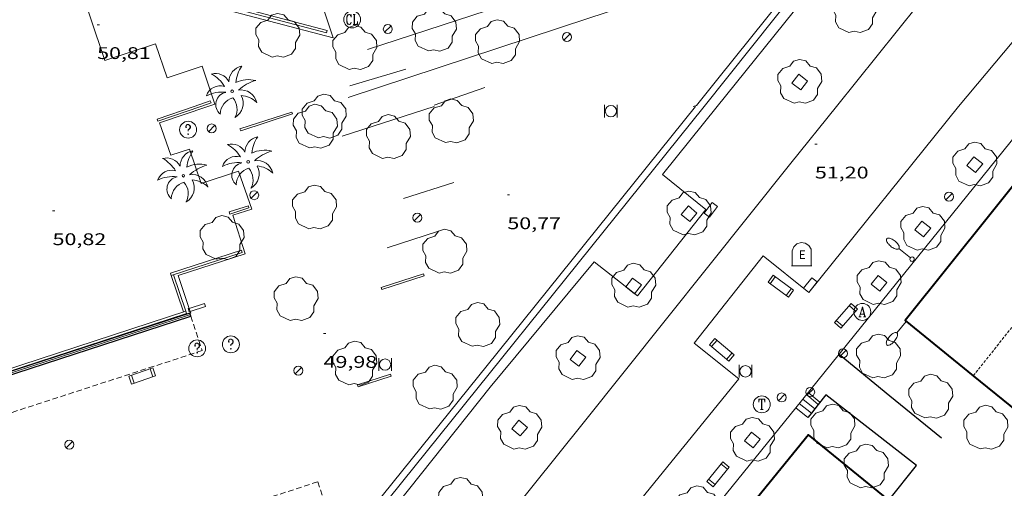
# Model space of a CAD drawing. Units: inches. Extents: x 451999 to 453013, y 4598498 to 4599005.
# Drawn here: x 452177 to 452265, y 4598762 to 4598803 of the extents above; entities that cross this region are included whole.
import ezdxf
from ezdxf.enums import TextEntityAlignment as Align

# ---------------------------------------------------------------- set-up
doc = ezdxf.new("R2010")
doc.units = ezdxf.units.IN
doc.header["$MEASUREMENT"] = 0
doc.linetypes.add('TRAZOS', pattern=[0.75, 0.5, -0.25])
doc.linetypes.add('TRAZOS2', pattern=[0.375, 0.25, -0.125])
for name, color, linetype, lineweight in [('ARBRE', 7, 'Continuous', 0), ('BANC PUBLIC', 7, 'Continuous', 0), ('BARANA', 7, 'Continuous', 0), ('CARENER', 7, 'Continuous', 0), ('COTA ALTIMETRICA', 7, 'Continuous', 0), ('EIX VIA URBANA PAVIMENTADA', 7, 'Continuous', 0), ('EMBORNAL', 7, 'Continuous', 0), ('ESCALES', 7, 'Continuous', 0), ('ESCOCELL', 7, 'Continuous', 0), ('FACANA EXTERIOR', 7, 'Continuous', 0), ('FANAL', 7, 'Continuous', 0), ('JARDI', 7, 'Continuous', 0), ('LIMIT DE PAVIMENT', 7, 'Continuous', 0), ('MUR', 7, 'Continuous', 0), ('MUR CONTENCIO', 7, 'Continuous', 0), ('PALMERA', 7, 'Continuous', 0), ('PAPERERA', 7, 'Continuous', 0), ('REGISTRE AIGUA', 7, 'Continuous', 0), ('REGISTRE CLAVEGUERAM', 7, 'Continuous', 0), ('REGISTRE SENSE IDENTIFICAR', 7, 'Continuous', 0), ('REGISTRE TELEFON', 7, 'Continuous', 0), ('REIXA DE DESGUAS', 7, 'Continuous', 0), ('VORERA', 7, 'Continuous', 0)]:
    doc.layers.add(name, color=color, linetype=linetype, lineweight=lineweight)
doc.layers.add('CONTENIDOR D ESCOMBRERIES', color=7, linetype='Continuous')
doc.styles.add('Style-Arial', font='ARIAL.TTF')
doc.linetypes.add('barana', pattern='A,3.4,-0.6,[8,dgnlstyle-mataro.shx,S=0.00644,R=0,X=0,Y=0],-0.6,3.4', length=8)

# ---------------------------------------------------------------- blocks, each defined once
blk = doc.blocks.new('FANAL')
at = {"color": 0, "linetype": 'ByBlock', "lineweight": -2}
blk.add_line((0.283, 0.283), (-0.283, -0.283), dxfattribs=at)
blk.add_circle((0.0002620689868927002, 0.0006722288131713868), 0.40000000060146, dxfattribs=at)
blk = doc.blocks.new('FANALP')
at = {"color": 0, "linetype": 'ByBlock', "lineweight": -2, "flags": 128}
for points in [[(1.3, 0), (0, 0)], [(2.7, 0), (2.692, 0.046), (2.668, 0.09), (2.63, 0.132), (2.576, 0.17), (2.51, 0.206), (2.432, 0.236), (2.344, 0.262), (2.248, 0.28), (2.146, 0.294), (2.04, 0.3), (1.936, 0.298), (1.83, 0.292), (1.73, 0.278), (1.636, 0.256), (1.55, 0.23), (1.474, 0.198), (1.41, 0.162), (1.36, 0.122), (1.326, 0.08), (1.304, 0.036), (1.3, -0.01), (1.312, -0.056), (1.34, -0.1), (1.382, -0.14), (1.438, -0.18), (1.508, -0.214), (1.588, -0.242), (1.678, -0.266), (1.776, -0.284), (1.878, -0.296), (1.982, -0.3), (2.088, -0.298), (2.192, -0.288), (2.292, -0.272), (2.384, -0.252), (2.468, -0.224), (2.54, -0.19), (2.602, -0.154), (2.648, -0.112), (2.68, -0.07), (2.698, -0.024), (2.7, 0)]]:
    blk.add_lwpolyline(points, dxfattribs=at)
blk = doc.blocks.new('FANALB')
at = {"color": 0, "linetype": 'ByBlock', "lineweight": -2, "flags": 128}
for points in [[(0.197, 0.005), (0.189, 0.061), (0.165, 0.111), (0.129, 0.155), (0.083, 0.185), (0.029, 0.201), (-0.027, 0.201), (-0.081, 0.185), (-0.129, 0.155), (-0.167, 0.113), (-0.191, 0.063), (-0.199, 0.007), (-0.191, -0.049), (-0.169, -0.099), (-0.133, -0.143), (-0.08700000000000001, -0.173), (-0.033, -0.191), (0.023, -0.191), (0.077, -0.177), (0.125, -0.147), (0.163, -0.105), (0.187, -0.055), (0.197, 0.001), (0.197, 0.005)], [(1.497, 0.005), (0.197, 0.005)], [(2.897, 0.005), (2.889, 0.051), (2.865, 0.095), (2.827, 0.137), (2.773, 0.175), (2.707, 0.211), (2.629, 0.241), (2.541, 0.267), (2.445, 0.285), (2.343, 0.299), (2.237, 0.305), (2.133, 0.303), (2.027, 0.297), (1.927, 0.283), (1.833, 0.261), (1.747, 0.235), (1.671, 0.203), (1.607, 0.167), (1.557, 0.127), (1.523, 0.085), (1.501, 0.041), (1.497, -0.005), (1.509, -0.051), (1.537, -0.095), (1.579, -0.135), (1.635, -0.175), (1.705, -0.209), (1.785, -0.237), (1.875, -0.261), (1.973, -0.279), (2.075, -0.291), (2.179, -0.295), (2.285, -0.293), (2.389, -0.283), (2.489, -0.267), (2.581, -0.247), (2.665, -0.219), (2.737, -0.185), (2.799, -0.149), (2.845, -0.107), (2.877, -0.065), (2.895, -0.019), (2.897, 0.005)]]:
    blk.add_lwpolyline(points, dxfattribs=at)
blk = doc.blocks.new('RAIGUC')
at = {"color": 0, "linetype": 'ByBlock', "lineweight": -2, "flags": 128}
for points in [[(0.002, 0.6), (-0.33, -0.6)], [(0.002, 0.6), (0.332, -0.6)], [(0.002, 0.43), (0.284, -0.6)], [(-0.424, -0.6), (-0.14, -0.6)], [(-0.236, -0.26), (0.19, -0.26)], [(0.142, -0.6), (0.426, -0.6)]]:
    blk.add_lwpolyline(points, dxfattribs=at)
at = {"color": 0, "linetype": 'ByBlock', "lineweight": -2}
blk.add_circle((0.0002215649485588074, -0.001705031752586365), 1, dxfattribs=at)
blk = doc.blocks.new('ARBRE')
at = {"color": 0, "linetype": 'ByBlock', "lineweight": -2, "flags": 128}
blk.add_lwpolyline([(-0.507, -1.872), (-1.415, -1.448), (-1.697, -0.9400000000000001), (-1.675, -0.342), (-1.951, 0.138), (-1.943, 0.686), (-1.511, 1.208), (-0.871, 1.406), (-0.543, 1.846), (-0.027, 2.012), (0.541, 1.882), (0.933, 1.428), (1.495, 1.262), (1.921, 0.6940000000000001), (1.969, 0.068), (1.593, -0.562), (1.593, -1.098), (1.229, -1.618), (0.505, -1.886), (-0.049, -1.762), (-0.507, -1.872)], dxfattribs=at)
blk = doc.blocks.new('RDESCC')
at = {"color": 0, "linetype": 'ByBlock', "lineweight": -2, "flags": 128}
for points in [[(-0.24, 0.374), (-0.194, 0.316), (-0.24, 0.26), (-0.288, 0.316), (-0.288, 0.374), (-0.24, 0.486), (-0.194, 0.544), (-0.1, 0.6), (0.042, 0.6), (0.184, 0.544), (0.232, 0.486), (0.286, 0.374), (0.286, 0.26), (0.232, 0.146), (0.184, 0.09), (-0.004, -0.024), (-0.004, -0.194)], [(0.042, 0.6), (0.138, 0.544), (0.184, 0.486), (0.232, 0.374), (0.232, 0.26), (0.184, 0.146), (0.09, 0.034)], [(-0.004, -0.486), (-0.052, -0.544), (-0.004, -0.6), (0.042, -0.544), (-0.004, -0.486)]]:
    blk.add_lwpolyline(points, dxfattribs=at)
at = {"color": 0, "linetype": 'ByBlock', "lineweight": -2}
blk.add_circle((-0.001613611161708832, -0.001560736298561096), 1, dxfattribs=at)
blk = doc.blocks.new('CESCOM')
at = {"color": 0, "linetype": 'ByBlock', "lineweight": -2}
for p, q in [((-0.9400000000000001, 0.92), (-0.56, 1.26)), ((-0.56, 1.26), (-0.08, 1.42)), ((-0.08, 1.42), (0.42, 1.34)), ((0.42, 1.34), (0.86, 1.06)), ((-1.14, 0.44), (-0.9400000000000001, 0.92)), ((0.86, 1.06), (1.12, 0.62)), ((1.12, 0.62), (1.14, 0.44))]:
    blk.add_line(p, q, dxfattribs=at)
at = {"color": 0, "linetype": 'ByBlock', "lineweight": -2, "flags": 128}
for points in [[(-1.14, -1.36), (-1.14, 0.44)], [(0, 0), (0, 0)], [(0, 0), (0, 0)], [(1.14, -1.36), (1.14, 0.44)], [(-1.22, -1.36), (1.22, -1.36)]]:
    blk.add_lwpolyline(points, dxfattribs=at)
at = {"color": 0, "linetype": 'ByBlock', "lineweight": -2, "style": 'Style-Arial'}
blk.add_text('E', height=0.9999600000000001, dxfattribs=at).set_placement((0.07102271484375001, -0.02001999999999998), align=Align.MIDDLE_CENTER)
blk = doc.blocks.new('ESCOSE')
at = {"color": 0, "linetype": 'ByBlock', "lineweight": -2, "flags": 128}
blk.add_lwpolyline([(-0.5, -0.5), (0.5, -0.5), (0.5, 0.5), (-0.5, 0.5)], close=True, dxfattribs=at)
blk = doc.blocks.new('RTELC')
at = {"color": 0, "linetype": 'ByBlock', "lineweight": -2, "flags": 128}
for points in [[(-0.306, 0.6), (-0.354, 0.26), (-0.354, 0.6), (0.354, 0.6), (0.354, 0.26), (0.308, 0.6)], [(-0.024, 0.6), (-0.024, -0.6)], [(0.024, 0.6), (0.024, -0.6)], [(-0.166, -0.6), (0.166, -0.6)]]:
    blk.add_lwpolyline(points, dxfattribs=at)
at = {"color": 0, "linetype": 'ByBlock', "lineweight": -2}
blk.add_circle((-0.001159542858600617, -0.0002807360887527466), 1, dxfattribs=at)
blk = doc.blocks.new('BANC')
at = {"color": 0, "linetype": 'ByBlock', "lineweight": -2}
for p, q in [((0.002, 1.498), (0, 0)), ((0, 0), (4.5, -0.004)), ((4.502, 1.498), (0.002, 1.498)), ((4.5, -0.004), (4.502, 1.498))]:
    blk.add_line(p, q, dxfattribs=at)
at = {"color": 0, "linetype": 'ByBlock', "lineweight": -2, "flags": 128}
for points in [[(0.502, 1.498), (0.498, 0)], [(4, -0.004), (4.004, 1.498)]]:
    blk.add_lwpolyline(points, dxfattribs=at)
blk = doc.blocks.new('PAPERE')
at = {"color": 0, "linetype": 'ByBlock', "lineweight": -2, "flags": 128}
for points in [[(-0.749, 0.752), (-0.749, -0.748)], [(0.751, -0.748), (0.751, 0.752)]]:
    blk.add_lwpolyline(points, dxfattribs=at)
at = {"color": 0, "linetype": 'ByBlock', "lineweight": -2}
blk.add_circle((0, 0), 0.675, dxfattribs=at)
blk = doc.blocks.new('PALME')
at = {"color": 0, "linetype": 'ByBlock', "lineweight": -2}
blk.add_circle((0, 0), 0.1157551100856748, dxfattribs=at)
at = {"color": 0, "linetype": 'ByBlock', "lineweight": -2, "extrusion": (0, 0, -1)}
for centre, radius, start, end in [((-1.108080517649651, 0.8442025735378266), 1.403282171960354, 0.07345277777777103, 79.6846861111111), ((1.484112182736397, 0.2516489796638489), 1.328985995679915, 74.32388055555512, 152.9322555555551), ((3.396099492430687, -1.235495022058487), 3.18010189079768, 119.4532138888884, 148.2736888888884), ((-1.43433788228035, -1.507501967906952), 2.537713358537655, 63.92806388888955, 105.150983333334), ((-3.099570651769638, -2.666359532594681), 3.754366305090909, 47.78692499999996, 74.23604166666661), ((-0.787374611377716, -1.314725165367127), 1.427465218460625, 80.60685555555526, 167.838408333333), ((0.4758311685323715, -1.079651026248932), 1.445902448616271, 150.8229888888895, 239.8864416666673), ((-0.5501846393346786, -2.803135895490646), 2.446884439954634, 95.61006666666718, 131.5520555555561)]:
    blk.add_arc(centre, radius, start, end, dxfattribs=at)
at = {"color": 0, "linetype": 'ByBlock', "lineweight": -2}
for centre, radius, start, end in [((3.298209535241127, 0.4955820450782776), 2.991768910878694, 144.6904888888889, 174.7063861111111), ((-1.048597732901573, -0.8221038019657135), 1.308653105497665, 74.1510222222226, 161.4971611111115), ((-0.933410438656807, -2.966663457632065), 2.896922169811624, 82.45839444444509, 117.9142555555562), ((-0.3516227054595947, -1.18449667429924), 1.107743377042529, 101.6102194444447, 230.7564055555559), ((0.4806208680868149, -2.075879712343216), 1.554275349064389, 105.3338361111102, 178.1020611111103), ((-1.121552417397499, -1.591161145687103), 1.55505366090631, 331.1120861111116, 40.95129444444493)]:
    blk.add_arc(centre, radius, start, end, dxfattribs=at)
blk = doc.blocks.new('COTA')
at = {"color": 0, "linetype": 'ByBlock', "lineweight": -2}
blk.add_line((0, 0), (0.2, 0), dxfattribs=at)
blk = doc.blocks.new('EMBORN')
at = {"color": 0, "linetype": 'ByBlock', "lineweight": -2, "flags": 128}
blk.add_lwpolyline([(0, 0), (1.2, 0), (1.2, 0.6), (0, 0.6)], close=True, dxfattribs=at)
blk = doc.blocks.new('RCLAVC')
at = {"color": 0, "linetype": 'ByBlock', "lineweight": -2, "flags": 128}
for points in [[(-0.158, 0.43), (-0.122, 0.26), (-0.122, 0.6), (-0.158, 0.43), (-0.228, 0.544), (-0.332, 0.6), (-0.402, 0.6), (-0.508, 0.544), (-0.578, 0.43), (-0.612, 0.316), (-0.648, 0.146), (-0.648, -0.146), (-0.612, -0.316), (-0.578, -0.43), (-0.508, -0.544), (-0.402, -0.6), (-0.332, -0.6), (-0.228, -0.544), (-0.158, -0.43), (-0.122, -0.316)], [(-0.402, 0.6), (-0.472, 0.544), (-0.542, 0.43), (-0.578, 0.316), (-0.612, 0.146), (-0.612, -0.146), (-0.578, -0.316), (-0.542, -0.43), (-0.472, -0.544), (-0.402, -0.6)], [(0.122, 0.6), (0.368, 0.6)], [(0.226, 0.6), (0.226, -0.6)], [(0.262, 0.6), (0.262, -0.6)], [(0.122, -0.6), (0.648, -0.6), (0.648, -0.26), (0.612, -0.6)]]:
    blk.add_lwpolyline(points, dxfattribs=at)
at = {"color": 0, "linetype": 'ByBlock', "lineweight": -2}
blk.add_circle((-0.001401012718677521, -0.0007607361078262329), 1, dxfattribs=at)

msp = doc.modelspace()

# ---------------------------------------------------------------- linework, layer by layer
at = {"layer": 'BARANA', "color": 7, "linetype": 'barana', "lineweight": 0, "elevation": 50.42007817116801, "flags": 128}
msp.add_lwpolyline([(452237.9283775942, 4598795.513071095), (452261.1866350344, 4598824.689939858)], dxfattribs=at)
at = {"layer": 'BARANA', "color": 7, "linetype": 'barana', "lineweight": 0, "elevation": 50.42007817116801}
msp.add_lwpolyline([(452166.3868063355, 4598734.842519852), (452173.2217399264, 4598724.693452257), (452185.0877433073, 4598722.714359155), (452208.9270046226, 4598752.283224118), (452205.4430207697, 4598755.123254956), (452237.9283775942, 4598795.513071095)], dxfattribs=at)
at = {"layer": 'BARANA', "color": 7, "linetype": 'barana', "lineweight": 0, "extrusion": (0.008212560745303502, -0.01413905420704538, 0.999866311559768), "elevation": -61258.20317124171}
msp.add_lwpolyline([(452143.6364383933, 4598362.529433565), (452144.4517305089, 4598360.103181089), (452176.5307300935, 4598370.533996538)], dxfattribs=at)
at = {"layer": 'CARENER', "color": 1, "linetype": 'TRAZOS2', "lineweight": 20}
for points, elevation in [([(452261.8592476576, 4598771.580870754), (452273.2863042875, 4598785.986717644)], 55.90508647650637), ([(452261.8592331117, 4598771.580852416), (452261.8592476576, 4598771.580870754)], 55.90508667508402)]:
    msp.add_lwpolyline(points, dxfattribs=dict(at, elevation=elevation))
at = {"layer": 'EIX VIA URBANA PAVIMENTADA', "color": 1, "linetype": 'Continuous', "lineweight": 20, "elevation": 51.52808243974869}
msp.add_lwpolyline([(452249.7004271785, 4598795.512980596), (452269.5794711101, 4598820.286872896), (452306.8090712313, 4598866.550657423), (452315.8259408079, 4598882.6239406)], dxfattribs=at)
at = {"layer": 'EIX VIA URBANA PAVIMENTADA', "color": 1, "linetype": 'Continuous', "lineweight": 20, "extrusion": (-0.00969250135852855, -0.05100193404408656, 0.9986515198712601), "elevation": -238879.4366768684, "flags": 128}
msp.add_lwpolyline([(-414315.7017024271, 4596134.247162101), (-414301.8623384443, 4596160.405468874), (-414298.8265741077, 4596166.126394582)], dxfattribs=at)
at = {"layer": 'EIX VIA URBANA PAVIMENTADA', "color": 1, "linetype": 'Continuous', "lineweight": 20}
msp.add_polyline3d([(452176.5006159521, 4598705.648415508, 46.88507332068469), (452188.1927200473, 4598719.014329859, 47.36207343004481), (452202.439875183, 4598736.549248945, 48.14607464555841), (452227.1781475206, 4598767.387109054, 49.87407732464961)], dxfattribs=at)
at = {"layer": 'ESCALES', "color": 1, "linetype": 'Continuous', "lineweight": 0, "flags": 128}
for points, elevation in [([(452246.7034608712, 4598769.519747046), (452246.7031939758, 4598769.519964214)], 49.470076698288), ([(452248.0808922236, 4598769.044197371), (452247.0181974157, 4598769.908962429)], 49.470076698288), ([(452248.2271941382, 4598769.229952202), (452247.1841992285, 4598770.113961486)], 50.58707843008482), ([(452246.0753326016, 4598768.742849307), (452246.0751871069, 4598768.742967785)], 49.47407778522748), ([(452247.4611715093, 4598768.257967963), (452246.3891905374, 4598769.130965995)], 49.470076698288)]:
    msp.add_lwpolyline(points, dxfattribs=dict(at, elevation=elevation))
at = {"layer": 'ESCALES', "color": 1, "linetype": 'Continuous', "lineweight": 0}
for points, elevation in [([(452247.7710318592, 4598768.651082658), (452246.7034608712, 4598769.519747046)], 49.470076698288), ([(452247.1521821224, 4598767.865958252), (452246.0753326016, 4598768.742849307)], 49.48207671688942), ([(452247.771189038, 4598768.650954764), (452247.7710318592, 4598768.651082658)], 49.470076698288), ([(452248.0811925005, 4598769.043953022), (452248.0808922236, 4598769.044197371)], 49.470076698288), ([(452247.4611855756, 4598768.257956508), (452247.4611715093, 4598768.257967963)], 49.470076698288)]:
    msp.add_lwpolyline(points, dxfattribs=dict(at, elevation=elevation))
at = {"layer": 'FACANA EXTERIOR', "color": 1, "linetype": 'Continuous', "lineweight": 40, "elevation": 53.04408223912469}
msp.add_lwpolyline([(452267.2673874359, 4598790.814841204), (452255.796260937, 4598776.486906027), (452261.8592476576, 4598771.580870754)], dxfattribs=at)
at = {"layer": 'FACANA EXTERIOR', "color": 1, "linetype": 'Continuous', "lineweight": 40, "flags": 128}
for points, elevation in [([(452261.8592476576, 4598771.580870754), (452267.7542060594, 4598766.810800294)], 54.35962988482535), ([(452254.3471363035, 4598760.536893405), (452247.2061693463, 4598766.3509566), (452238.7840777959, 4598756.006004464), (452242.1460677006, 4598753.268970268)], 52.87875726492257)]:
    msp.add_lwpolyline(points, dxfattribs=dict(at, elevation=elevation))
at = {"layer": 'JARDI', "color": 3, "linetype": 'TRAZOS', "lineweight": 0}
for points in [[(452192.3131654347, 4598776.8723883, 50.17007778356801), (452193.3131438582, 4598773.824375987, 50.04407758821762), (452162.3360194411, 4598763.756595416, 49.36207653084481), (452161.3280408989, 4598766.790607768, 49.41607661456642)], [(452204.9560415633, 4598757.963263054, 49.27607639751042), (452179.5149394168, 4598749.699443278, 48.71907553393761), (452178.1229690884, 4598753.894460342, 48.93007586107201), (452203.5960713831, 4598762.171279897, 49.47507670604001), (452204.9560415633, 4598757.963263054, 49.27607639751042)]]:
    msp.add_polyline3d(points, dxfattribs=at)
at = {"layer": 'LIMIT DE PAVIMENT', "color": 1, "linetype": 'Continuous', "lineweight": 20}
msp.add_polyline3d([(452182.642496137, 4598822.433532314, 52.50508140375201), (452182.3133827092, 4598807.55151174, 51.55607993242242), (452204.9453728106, 4598801.622330826, 51.50607985490241), (452196.9015052213, 4598825.948983992, 52.59376430508596)], dxfattribs=at)
at = {"layer": 'MUR', "color": 1, "linetype": 'Continuous', "lineweight": 20, "extrusion": (0.3115509473355747, -0.9502294497721603, -5.942482801135945e-08), "elevation": -4229029.896808898, "flags": 128}
msp.add_lwpolyline([(1862509.502979856, 52.26677204963458), (1862485.777035523, 51.66077111009217), (1862462.05109119, 51.05577017210015)], dxfattribs=at)
at = {"layer": 'MUR', "color": 1, "linetype": 'Continuous', "lineweight": 20, "extrusion": (0.3118376934693228, -0.9501353866327311, -5.947997039910275e-08), "elevation": -4228464.153254166, "flags": 128}
msp.add_lwpolyline([(1863735.226279567, 50.80157022990219), (1863757.763158853, 51.33857106246701), (1863780.300038139, 51.87657189658218)], dxfattribs=at)
at = {"layer": 'MUR', "color": 1, "linetype": 'Continuous', "lineweight": 20, "extrusion": (-0.01835114301697573, -0.0060339503592338, 0.9998133960860061), "elevation": -35996.63818265081, "flags": 128}
msp.add_lwpolyline([(-4227440.972942417, 1865713.442332952), (-4227440.972942417, 1865713.131736269)], dxfattribs=at)
at = {"layer": 'MUR', "color": 1, "linetype": 'Continuous', "lineweight": 20, "extrusion": (-0.01614141154637859, -0.005174327927752596, 0.9998563302613965), "elevation": -31043.67274324572, "flags": 128}
msp.add_lwpolyline([(-4241245.070983865, 1834201.2335211), (-4241245.070983867, 1834192.620183301)], dxfattribs=at)
at = {"layer": 'MUR', "color": 1, "linetype": 'Continuous', "lineweight": 20, "extrusion": (-0.0293306625125861, -0.03627683538095888, 0.9989112590472268), "elevation": -180042.9413381835, "flags": 128}
msp.add_lwpolyline([(-2539696.932511367, 3856263.981748475), (-2539696.932511367, 3856292.298566787)], dxfattribs=at)
at = {"layer": 'MUR', "color": 1, "linetype": 'Continuous', "lineweight": 20, "elevation": 50.61396577617428, "flags": 128}
msp.add_lwpolyline([(452246.7034608712, 4598769.519747046), (452249.9352293133, 4598773.516945893)], dxfattribs=at)
at = {"layer": 'MUR', "color": 1, "linetype": 'Continuous', "lineweight": 20}
for points, elevation in [([(452246.0753326016, 4598768.742849307), (452246.7034608712, 4598769.519747046)], 50.56729726989256), ([(452217.5788754963, 4598733.497129349), (452233.7570524046, 4598753.507037621), (452246.0753326016, 4598768.742849307)], 48.4510751184305)]:
    msp.add_lwpolyline(points, dxfattribs=dict(at, elevation=elevation))
at = {"layer": 'MUR CONTENCIO', "color": 1, "linetype": 'Continuous', "lineweight": 30, "extrusion": (0.2167467650403894, 0.1232395076764684, 0.9684177113168614), "elevation": 664824.0267949236, "flags": 128}
msp.add_lwpolyline([(3774200.663610433, -2581988.813088423), (3774195.21226265, -2581990.970845341), (3774189.691389204, -2581993.15667716)], dxfattribs=at)
at = {"layer": 'MUR CONTENCIO', "color": 1, "linetype": 'Continuous', "lineweight": 30}
for points in [[(452192.3131654347, 4598776.8723883, 50.17007778356801), (452192.2201674378, 4598777.155389444, 50.21407785178561), (452160.2030389271, 4598766.760616259, 50.57107840527841)], [(452159.9850355317, 4598766.357617294, 49.36007652775422), (452192.3131654347, 4598776.8723883, 50.17007778356801)], [(452254.347137668, 4598760.536892288, 50.99407906109761), (452256.7961648117, 4598763.613878476, 51.01107908745441), (452248.7562000496, 4598769.900949229, 51.02907911536162), (452248.0808922236, 4598769.044197371, 50.49102731123781)], [(452247.7710318592, 4598768.651082658, 50.24414593115855), (452247.4611715093, 4598768.257967963, 49.99726456260117)], [(452248.0808922236, 4598769.044197371, 50.49102731123781), (452247.7710318592, 4598768.651082658, 50.24414593115855)], [(452247.4611715093, 4598768.257967963, 49.99726456260117), (452247.1521821222, 4598767.865958244, 49.75107713395041)]]:
    msp.add_polyline3d(points, dxfattribs=at)
at = {"layer": 'REIXA DE DESGUAS', "color": 7, "linetype": 'Continuous', "lineweight": 0, "extrusion": (-0.0270475752562209, -0.08235231599222625, 0.9962361791881862), "elevation": -390901.6675047971, "flags": 128}
msp.add_lwpolyline([(-1005376.797391432, 4493315.323601172), (-1005376.811656038, 4493315.531261127), (-1005397.496724861, 4493314.296838084), (-1005397.482460254, 4493314.08917813), (-1005376.797391432, 4493315.323601172)], dxfattribs=at)
at = {"layer": 'REIXA DE DESGUAS', "color": 7, "linetype": 'Continuous', "lineweight": 0, "extrusion": (-0.01345067654339779, -0.004023480067197634, 0.9999014405973591), "elevation": -24534.41300309344, "flags": 128}
msp.add_lwpolyline([(452166.220350412, 4598735.859810893), (452171.2019007361, 4598737.349787469)], dxfattribs=at)
at = {"layer": 'REIXA DE DESGUAS', "color": 7, "linetype": 'Continuous', "lineweight": 0, "extrusion": (-0.01426051149512235, -0.00494217277914148, 0.999886099883441), "elevation": -29125.67830036433, "flags": 128}
msp.add_lwpolyline([(452168.6770216029, 4598707.846346439), (452173.1846089001, 4598709.408333741)], dxfattribs=at)
at = {"layer": 'REIXA DE DESGUAS', "color": 7, "linetype": 'Continuous', "lineweight": 0, "flags": 128}
for points, elevation in [([(452194.0383133341, 4598796.01240489), (452192.5933183562, 4598795.513415078)], 51.25157947562548), ([(452194.1053120129, 4598795.824404091), (452194.038313336, 4598796.01240489)], 51.24757946960744), ([(452194.1053120118, 4598795.824404084), (452194.0383133352, 4598796.012404884)], 51.24757946937461), ([(452190.5711898002, 4598780.499407658), (452190.5711902825, 4598780.499407067)], 50.57058257631434), ([(452191.8511680865, 4598777.3163925), (452160.971043684, 4598767.230611166), (452161.0340423702, 4598767.0446104)], 50.45757824476459), ([(452191.8511683869, 4598777.316391613), (452191.8511687652, 4598777.316391723)], 50.45760776305521), ([(452192.2434799598, 4598777.285061928), (452192.1641681434, 4598777.259390035), (452192.0711702138, 4598777.551391194)], 50.21308207370284)]:
    msp.add_lwpolyline(points, dxfattribs=dict(at, elevation=elevation))
at = {"layer": 'REIXA DE DESGUAS', "color": 7, "linetype": 'Continuous', "lineweight": 0}
for points, elevation in [([(452194.038313336, 4598796.01240489), (452192.5933183562, 4598795.513415078)], 51.25157947579282), ([(452193.2047239485, 4598795.513410433), (452194.1053120129, 4598795.824404091)], 51.2226002747484), ([(452193.2047239485, 4598795.513410433), (452194.1053120118, 4598795.824404084)], 51.22260027104444), ([(452192.5933183562, 4598795.513415078), (452189.3152936381, 4598794.381438198), (452189.3822923161, 4598794.193437397), (452193.2047239485, 4598795.513410433)], 51.2115003120311), ([(452190.5711900769, 4598780.499407738), (452190.5131915778, 4598780.688407935), (452196.804216886, 4598782.73836338), (452196.8632155439, 4598782.549362638), (452190.5712081302, 4598780.499412882)], 50.57058259047415), ([(452190.5712081302, 4598780.499412882), (452190.5711898002, 4598780.499407658)], 50.57058256211186), ([(452190.5711900769, 4598780.499407738), (452190.5711898002, 4598780.499407658)], 50.57055870981284), ([(452190.5711898002, 4598780.499407658), (452190.5711902825, 4598780.499407067)], 50.57055871411285), ([(452190.5711902825, 4598780.499407067), (452190.5711898002, 4598780.499407658)], 50.57058257631434), ([(452190.5711898002, 4598780.499407658), (452190.5711900769, 4598780.499407738)], 50.57058258880865), ([(452190.5711902825, 4598780.499407067), (452190.5711900769, 4598780.499407738)], 50.57055870661592), ([(452190.5712081302, 4598780.499412882), (452190.5711902825, 4598780.499407067)], 50.57055842919483), ([(452190.5711902825, 4598780.499407067), (452191.6591669109, 4598777.26039438), (452191.8511680865, 4598777.3163925)], 50.57055869402866), ([(452191.8511680865, 4598777.3163925), (452190.7641905164, 4598780.554406282), (452190.5712081302, 4598780.499412882)], 50.45760778361657), ([(452161.0340423702, 4598767.0446104), (452191.9141667729, 4598777.130391733), (452191.8511683869, 4598777.316391613)], 50.61557848969824), ([(452191.8511687652, 4598777.316391723), (452191.8511680865, 4598777.3163925)], 50.45760775724193), ([(452191.8511680865, 4598777.3163925), (452191.8511683869, 4598777.316391613)], 50.45760776767257), ([(452191.8511687652, 4598777.316391723), (452191.8511680865, 4598777.3163925)], 50.45757820300538), ([(452191.8511680865, 4598777.3163925), (452191.8511687652, 4598777.316391723)], 50.45757824476459), ([(452191.8511687652, 4598777.316391723), (452191.8511680865, 4598777.3163925)], 50.45757824476459), ([(452191.8511683869, 4598777.316391613), (452191.8511687652, 4598777.316391723)], 50.45757819707426), ([(452192.0711702138, 4598777.551391194), (452192.1457626965, 4598777.575535518)], 50.21507785338326), ([(452192.1457626965, 4598777.575535518), (452193.5231760318, 4598778.021380905), (452193.6161739602, 4598777.729379747), (452192.2434799598, 4598777.285061928)], 50.21790331927455)]:
    msp.add_lwpolyline(points, dxfattribs=dict(at, elevation=elevation))
at = {"layer": 'REIXA DE DESGUAS', "color": 7, "linetype": 'Continuous', "lineweight": 0, "extrusion": (-0.005221037086879107, -0.06091432680636932, 0.9981293431021175), "elevation": -282442.3931446139, "flags": 128}
msp.add_lwpolyline([(57821.3397631172, 4611971.71910359), (57821.26555115735, 4611971.882669125), (57816.80496543279, 4611969.985308893), (57816.87917739298, 4611969.821743356), (57821.3397631172, 4611971.71910359)], dxfattribs=at)
at = {"layer": 'REIXA DE DESGUAS', "color": 7, "linetype": 'Continuous', "lineweight": 0, "extrusion": (0.004848868373341799, 0.001567915236479671, 0.9999870149743492), "elevation": 9454.080717416353, "flags": 128}
msp.add_lwpolyline([(452210.1186098376, 4598779.600759459), (452205.637528201, 4598778.151789427)], dxfattribs=at)
at = {"layer": 'REIXA DE DESGUAS', "color": 7, "linetype": 'Continuous', "lineweight": 0, "extrusion": (-0.01334379447133455, 0.001316182336773213, 0.9999101013656994), "elevation": 69.60641884667051, "flags": 128}
msp.add_lwpolyline([(452157.8358081312, 4598790.585076889), (452156.1326593614, 4598790.033088481), (452156.1886663501, 4598789.841087592), (452157.8918151198, 4598790.393076002), (452157.8358081312, 4598790.585076889)], dxfattribs=at)
at = {"layer": 'REIXA DE DESGUAS', "color": 7, "linetype": 'Continuous', "lineweight": 0, "extrusion": (0.004848868373359962, 0.001567915236485544, 0.9999870149743492), "elevation": 9453.780931024488, "flags": 128}
msp.add_lwpolyline([(452208.6849782043, 4598775.244228279), (452204.2038965677, 4598773.795258253)], dxfattribs=at)
at = {"layer": 'REIXA DE DESGUAS', "color": 7, "linetype": 'Continuous', "lineweight": 0, "extrusion": (-0.01681858519485686, -0.01625319779365324, 0.9997264469611294), "elevation": -82300.00581698198, "flags": 128}
msp.add_lwpolyline([(-2992687.740782095, 3519989.378626437), (-2992687.911266387, 3519989.464137951), (-2992689.630692058, 3519985.915410069), (-2992689.460207765, 3519985.829898554), (-2992687.740782095, 3519989.378626437)], dxfattribs=at)
at = {"layer": 'REIXA DE DESGUAS', "color": 7, "linetype": 'Continuous', "lineweight": 0}
msp.add_polyline3d([(452207.1881409378, 4598770.604265717, 49.89907736340961), (452210.1171527704, 4598771.565244983, 49.98007748899202), (452210.0611540342, 4598771.743245685, 49.98807750139521), (452207.1311422, 4598770.782266426, 49.90807737736321), (452207.1881409378, 4598770.604265717, 49.89907736340961)], dxfattribs=at)
at = {"layer": 'VORERA', "color": 1, "linetype": 'Continuous', "lineweight": 0, "extrusion": (0.7703762434317686, -0.6263503587811856, 0.1191875480519522), "elevation": -2532058.328710238, "flags": 128}
msp.add_lwpolyline([(3853530.742146124, 304008.2662097061), (3853533.783445526, 304008.4021791385), (3853568.187360298, 304010.0066184393)], dxfattribs=at)
at = {"layer": 'VORERA', "color": 1, "linetype": 'Continuous', "lineweight": 0, "extrusion": (0.0007870064666400851, -0.06259627860092701, 0.9980386197568392), "elevation": -287459.6351323849, "flags": 128}
msp.add_lwpolyline([(510048.515884014, 4583752.231964263), (510048.7078940072, 4583752.072222732), (510039.6736018397, 4583741.513307694)], dxfattribs=at)
at = {"layer": 'VORERA', "color": 1, "linetype": 'Continuous', "lineweight": 0, "extrusion": (-0.02943239903733556, -0.03659269630258434, 0.9988967456470235), "elevation": -181541.4247708972, "flags": 128}
msp.add_lwpolyline([(-2529890.596967455, 3862629.488790334), (-2529890.596967455, 3862659.045571364)], dxfattribs=at)
at = {"layer": 'VORERA', "color": 1, "linetype": 'Continuous', "lineweight": 0, "elevation": 50.88308892328837, "flags": 128}
msp.add_lwpolyline([(452238.0748244933, 4598786.346446228), (452234.2183259073, 4598789.459089861), (452239.0913793973, 4598795.513062275)], dxfattribs=at)
at = {"layer": 'VORERA', "color": 1, "linetype": 'Continuous', "lineweight": 0, "elevation": 50.88307888904819}
msp.add_lwpolyline([(452238.0753082662, 4598786.346055767), (452238.0748244933, 4598786.346446228)], dxfattribs=at)
at = {"layer": 'VORERA', "color": 1, "linetype": 'Continuous', "lineweight": 0}
for points in [[(452239.0913793973, 4598795.51306227, 51.30407954172161), (452252.7325291471, 4598812.461985046, 52.25908102235361), (452265.7246740364, 4598828.902911958, 53.33908269678562), (452284.0948745868, 4598851.580807733, 54.76308490455521), (452287.2198589075, 4598848.87577983, 54.69908480532961)], [(452193.8173253501, 4598795.513405788, 51.16484625599779), (452194.4363117664, 4598795.724401419, 51.17557935775449), (452193.3083354738, 4598799.07941518, 51.34157961512089), (452190.2013228037, 4598798.04443715, 51.32357958721369), (452189.179344164, 4598801.068449592, 51.40757971744729), (452184.6693259195, 4598799.585481512, 51.31257953964073), (452182.0703802914, 4598807.282513166, 51.51457985282153)], [(452192.1457626965, 4598777.575535518, 50.38536619790814), (452191.1661910854, 4598780.487402608, 50.48957829418009), (452197.1332150563, 4598782.42736034, 50.51357833138969), (452196.0252392575, 4598785.843374042, 50.73857864971114), (452197.7212460829, 4598786.396362032, 50.73257864040874), (452196.5452699055, 4598789.776376195, 50.91857892878314), (452193.2132563175, 4598788.666399756, 50.88257887296873), (452192.1802778276, 4598791.712412316, 51.01057907141993), (452190.5162711885, 4598791.177424111, 50.9875790662793), (452189.5342914878, 4598794.053436022, 51.09057919545193), (452193.8173253501, 4598795.513405788, 51.16484625599779)], [(452260.5434126559, 4598795.512899502, 52.02008065180802), (452247.2332666515, 4598778.989974875, 50.99507906264802), (452243.1832851003, 4598782.249010659, 51.02707911226081), (452237.0352166742, 4598774.487045272, 50.57907841768161), (452241.0211988242, 4598771.320010118, 50.44307820682722), (452231.2390924639, 4598759.301065706, 49.85007728744001)], [(452218.9201588005, 4598770.561176634, 49.88207733705281), (452228.166257759, 4598781.714123771, 50.43507819442401), (452232.0052408345, 4598778.699089969, 50.42707818202081), (452238.0748244933, 4598786.346446228, 50.81604778196915)], [(452238.0748244933, 4598786.346446228, 50.81604778196915), (452238.0753082747, 4598786.347055768, 50.81607878512641)], [(452192.2434799598, 4598777.285061928, 50.3749705099062), (452192.1457626965, 4598777.575535518, 50.38536619790814)], [(452192.2941673932, 4598777.13438885, 50.36957810813209), (452192.2434799598, 4598777.285061928, 50.3749705099062)], [(452172.2087611109, 4598727.692464592, 47.48107361454241), (452192.2938406661, 4598734.073322089, 47.76007404710401), (452207.1610046162, 4598752.643238075, 48.91007583006402), (452204.4060167415, 4598754.80426233, 48.96707591843681), (452218.6571731581, 4598772.507181645, 49.99607751379841)], [(452185.9737345819, 4598721.383350368, 47.20907319283362), (452202.6509179169, 4598742.138256009, 48.23307478044322), (452210.4810036023, 4598751.831211627, 48.73907556494562), (452206.5870222626, 4598755.086246218, 48.88607579285441), (452218.9201588005, 4598770.561176634, 49.88207733705281)]]:
    msp.add_polyline3d(points, dxfattribs=at)

# ---------------------------------------------------------------- block references
at = {"layer": 'ARBRE', "color": 3, "linetype": 'Continuous', "lineweight": 0, "xscale": 1.000001550400009, "yscale": 1.000001550399986, "zscale": 1.0000015504, "rotation": 359.9995652666707}
for p in [(452251.3094624393, 4598803.960982663, 51.71908018513761), (452213.9383919961, 4598802.313263661, 51.86208040684481), (452200.028366318, 4598801.771368365, 51.32707957738081), (452206.8773686661, 4598800.681314709, 51.31507955877601), (452219.5573923082, 4598801.206219311, 51.75908024715361), (452246.4274071978, 4598797.678009965, 51.43407974327362), (452204.1493182512, 4598794.594325969, 51.2440794486976), (452203.3633102495, 4598793.700330546, 51.2440794486976), (452215.4483325594, 4598794.171239581, 51.30707954637281), (452215.4483325594, 4598794.171239581, 51.30707954637281), (452209.8613132976, 4598792.774279808, 51.45007976808001), (452261.9893756094, 4598790.334880504, 51.50707985645281), (452203.2982556777, 4598786.52131991, 51.30707954637281), (452236.5893032166, 4598785.984066481, 50.91107893241441), (452257.3683250824, 4598784.619906704, 51.50707985645281), (452195.0792223198, 4598783.80437806, 51.30707954637281), (452214.8762437861, 4598782.588225964, 50.30707799597281), (452231.6642468918, 4598779.567093901, 50.42707818202081), (452253.4702824519, 4598779.797928805, 50.99507906264802), (452201.6541912829, 4598778.370319747, 50.30707799597281), (452217.8061989642, 4598776.082193647, 50.30707799597281), (452206.8711559704, 4598772.650271296, 50.30707799597281), (452226.7161904175, 4598773.135121472, 49.84107727348641), (452253.4312329359, 4598773.279918996, 49.88907734790561), (452214.0221508198, 4598770.510213719, 49.84907728588962), (452258.0682130374, 4598769.709878278, 49.76207715100481), (452221.5291353937, 4598766.943151229, 49.68207702697281), (452249.3651794148, 4598767.056940198, 49.22207631378881), (452262.9651997259, 4598766.954836849, 49.73807711379521), (452242.2191594129, 4598765.880992596, 50.44307820682722), (452252.3361570928, 4598763.507912153, 49.19807627657921), (452216.2860786821, 4598760.540181083, 49.19907627812961), (452237.2971055966, 4598759.794020504, 49.85707729829281)]:
    msp.add_blockref('ARBRE', p, dxfattribs=at)
at = {"layer": 'BANC PUBLIC', "color": 7, "linetype": 'Continuous', "lineweight": 0, "zscale": 1.0000015504}
for p, xscale, yscale, rotation in [((452245.8702659648, 4598779.177985509, 51.61908003009761), 0.4999995738315436, 0.499999573831559, 143.7324454064852), ((452250.0792470569, 4598775.825948376, 51.31107955257441), 0.5000004743540061, 0.5000004743540103, 48.71801327929217), ((452238.406217707, 4598774.343034646, 50.57107840527841), 0.5000027284611223, 0.5000027284611122, 319.5199878180004), ((452187.0321115702, 4598770.852419037, 48.53807525331522), 0.5000023872405395, 0.5000023872405279, 18.6046058476683), ((452238.7421225263, 4598761.730012542, 50.08107764558242), 0.4999990665944337, 0.4999990665944267, 50.88440389071619)]:
    msp.add_blockref('BANC', p, dxfattribs=dict(at, xscale=xscale, yscale=yscale, rotation=rotation))
at = {"layer": 'CONTENIDOR D ESCOMBRERIES', "color": 7, "linetype": 'Continuous', "lineweight": 0, "xscale": 0.7500011627999923, "yscale": 0.7500011628000038, "zscale": 1.0000015504, "rotation": 359.9995652666702}
msp.add_blockref('CESCOM', (452246.6022912812, 4598782.364984896, 51.01107908745441), dxfattribs=at)
at = {"layer": 'COTA ALTIMETRICA', "color": 7, "linetype": 'Continuous', "lineweight": 0, "xscale": 1.000001550400009, "yscale": 1.000001550399986, "zscale": 1.0000015504, "rotation": 359.9995652666707}
for p in [(452183.9783490676, 4598802.777491705, 50.81007877582401), (452247.7763674668, 4598792.165991183, 51.20207938358082), (452220.4392908949, 4598787.660191617, 50.77107871535841), (452180.0172174742, 4598786.243496125, 50.81807878822721), (452204.1051721229, 4598775.344296458, 49.97807748589121)]:
    msp.add_blockref('COTA', p, dxfattribs=at)
at = {"layer": 'EMBORNAL', "color": 7, "linetype": 'Continuous', "lineweight": 0, "zscale": 1.0000015504, "rotation": 233.2458346684846}
msp.add_blockref('EMBORN', (452238.6493140738, 4598786.994052417, 50.81907878977761), dxfattribs=at)
at = {"layer": 'EMBORNAL', "color": 7, "linetype": 'Continuous', "lineweight": 0, "xscale": 1.0000015504, "yscale": 1.000001550399986, "zscale": 1.0000015504, "rotation": 51.13858404669166}
msp.add_blockref('EMBORN', (452247.2332666515, 4598778.989974875, 50.99507906264802), dxfattribs=at)
at = {"layer": 'ESCOCELL', "color": 1, "linetype": 'Continuous', "lineweight": 0, "zscale": 1.0000015504}
for p, rotation in [((452246.4274071978, 4598797.678009965, 51.43407974327362), 52.15172603021875), ((452231.6642468918, 4598779.567093901, 50.42707818202081), 52.49353766434125)]:
    msp.add_blockref('ESCOSE', p, dxfattribs=dict(at, rotation=rotation))
for p, xscale, yscale, rotation in [((452261.9893756094, 4598790.334880504, 51.50707985645281), 1.000001550400007, 1.000001550399986, 231.0442886836563), ((452236.5893032166, 4598785.984066481, 50.91107893241441), 1.000001550399998, 1.000001550399986, 49.85183701070328), ((452257.3683250824, 4598784.619906704, 51.50707985645281), 1.000001550400007, 1.000001550399986, 231.0442886836563), ((452253.4702824519, 4598779.797928805, 50.99507906264802), 1.000001550400007, 1.000001550399986, 231.0442886836563), ((452226.7161904175, 4598773.135121472, 49.84107727348641), 0.9999989734196941, 0.9999989734196788, 52.42923262468732), ((452221.5291353937, 4598766.943151229, 49.68207702697281), 1.000001550399992, 1.000001550399986, 49.86375973894482), ((452242.2191594129, 4598765.880992596, 50.44307820682722), 1.000001550400007, 1.000001550399986, 51.0442886836563)]:
    msp.add_blockref('ESCOSE', p, dxfattribs=dict(at, xscale=xscale, yscale=yscale, rotation=rotation))
at = {"layer": 'FANAL', "color": 7, "linetype": 'Continuous', "lineweight": 0, "yscale": 1.000001550399986, "zscale": 1.0000015504}
for name, p, xscale, rotation in [('FANAL', (452209.8163861366, 4598802.383295046, 51.60308000529121), 1.000001550400009, 359.9995652666707), ('FANAL', (452225.7344054282, 4598801.673173168, 51.45107976963041), 1.000001550400009, 359.9995652666707), ('FANAL', (452194.1612948903, 4598793.556400144, 50.86007885334401), 1.000001550400009, 359.9995652666707), ('FANAL', (452197.9372557883, 4598787.631362307, 50.51007831070401), 1.000001550400009, 359.9995652666707), ('FANAL', (452259.6943505179, 4598787.496893516, 51.50707985645281), 1.000001550400009, 359.9995652666707), ('FANAL', (452212.4452630909, 4598785.629249124, 50.51007831070401), 1.000001550400009, 359.9995652666707), ('FANALB', (452256.4173033568, 4598781.950909783, 51.35007961304001), 1.0000015504, 141.0922905525062), ('FANALP', (452255.8792605484, 4598776.418905288, 55.10408543324161), 1.0000015504, 231.0209543293867), ('FANAL', (452250.263230217, 4598773.568943481, 50.76807871070721), 1.000001550400009, 359.9995652666707), ('FANAL', (452201.8681436158, 4598772.044308316, 50.51007831070401), 1.000001550400009, 359.9995652666707), ('FANAL', (452247.3561996698, 4598770.136960217, 50.72007863628802), 1.000001550400009, 359.9995652666707), ('FANAL', (452244.8231920931, 4598769.655978691, 50.48307826884322), 1.000001550400009, 359.9995652666707), ('FANAL', (452181.5000621271, 4598765.46645266, 49.51007676030401), 1.000001550400009, 359.9995652666707)]:
    msp.add_blockref(name, p, dxfattribs=dict(at, xscale=xscale, rotation=rotation))
at = {"layer": 'PALMERA', "color": 3, "linetype": 'Continuous', "lineweight": 0, "xscale": 1.000001550400009, "yscale": 1.000001550399986, "zscale": 1.0000015504, "rotation": 359.9995652666707}
for p in [(452195.9833228147, 4598796.864391448, 51.07007917892801), (452195.9833228147, 4598796.864391448, 51.07007917892801), (452197.4062774621, 4598790.596370934, 50.98807905179521), (452191.6422591325, 4598789.358412749, 50.81707878667681)]:
    msp.add_blockref('PALME', p, dxfattribs=at)
at = {"layer": 'PAPERERA', "color": 7, "linetype": 'Continuous', "lineweight": 0, "xscale": 0.7500011627999923, "yscale": 0.7500011628000038, "rotation": 359.9995652666702}
for p, zscale in [((452229.6493616326, 4598795.101133273, 51.53207989521282), 0.7500011628000001), ((452209.569159607, 4598772.578250713, 49.97707748434082), 1.0000015504), ((452241.6022047403, 4598771.981006734, 50.69907860372961), 1.0000015504)]:
    msp.add_blockref('PAPERE', p, dxfattribs=dict(at, zscale=zscale))
at = {"layer": 'REGISTRE AIGUA', "color": 5, "linetype": 'Continuous', "lineweight": 0, "xscale": 0.7500011627999923, "yscale": 0.7500011628000038, "zscale": 0.7500011628000001, "rotation": 359.9995652666702}
msp.add_blockref('RAIGUC', (452251.997260911, 4598777.259936047, 50.99507906264802), dxfattribs=at)
at = {"layer": 'REGISTRE CLAVEGUERAM', "color": 7, "linetype": 'Continuous', "lineweight": 0, "xscale": 0.7500011627999923, "yscale": 0.7500011628000038, "zscale": 0.7500011628000001, "rotation": 359.9995652666702}
msp.add_blockref('RCLAVC', (452206.6443877668, 4598803.246320453, 51.52907989056162), dxfattribs=at)
at = {"layer": 'REGISTRE SENSE IDENTIFICAR', "color": 7, "linetype": 'Continuous', "lineweight": 0, "xscale": 0.7500011627999923, "yscale": 0.7500011628000038, "zscale": 0.7500011628000001, "rotation": 359.9995652666702}
for p in [(452192.0642908349, 4598793.450415891, 50.97707903474082), (452192.867144654, 4598774.020379675, 50.27707794946081), (452195.8691520169, 4598774.37735745, 50.27707794946081)]:
    msp.add_blockref('RDESCC', p, dxfattribs=at)
at = {"layer": 'REGISTRE TELEFON', "color": 1, "linetype": 'Continuous', "lineweight": 0, "xscale": 0.7500011627999923, "yscale": 0.7500011628000038, "zscale": 1.0000015504, "rotation": 359.9995652666702}
msp.add_blockref('RTELC', (452243.0541847144, 4598769.044991166, 50.33507803938401), dxfattribs=at)

# ---------------------------------------------------------------- texts
at = {"layer": 'COTA ALTIMETRICA', "color": 7, "linetype": 'Continuous', "lineweight": 0, "style": 'Style-Arial', "width": 1.333331428571429}
for s, p in [('50,81', (452183.9783338925, 4598800.777488604, 50.81007877582401)), ('51,20', (452247.7763522918, 4598790.165988082, 51.20207938358082)), ('50,77', (452220.4392757198, 4598785.660188516, 50.77107871535841)), ('50,82', (452180.0172022991, 4598784.243493024, 50.81807878822721)), ('49,98', (452204.1051569479, 4598773.344293358, 49.97807748589121))]:
    msp.add_text(s, height=1.05000162792, rotation=359.99956526667, dxfattribs=at).set_placement(p, align=Align.TOP_LEFT)

doc.saveas('drawing.dxf')
